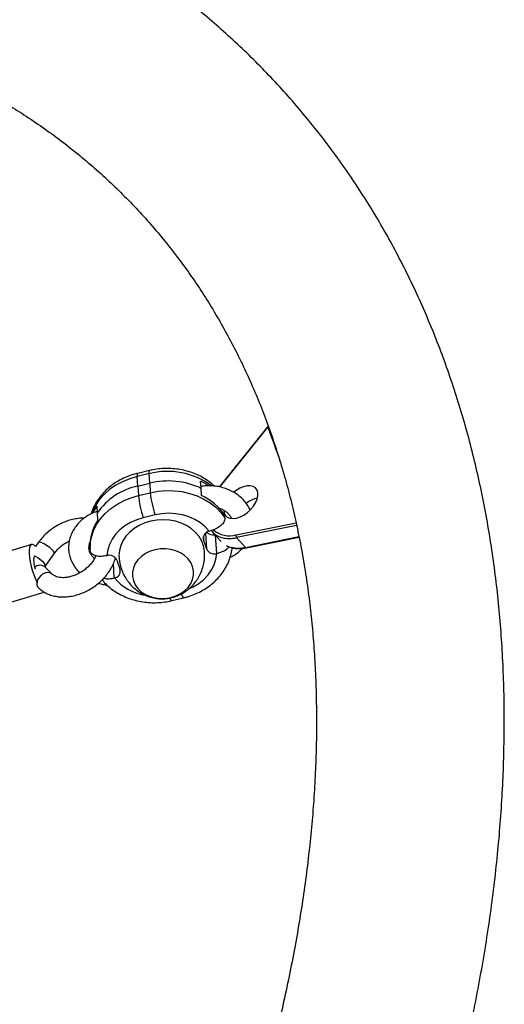
# Model space of a CAD drawing. Units: millimetres. Extents: x -63 to 281, y -22 to 339.
# Drawn here: x 173 to 181, y 174 to 189 of the extents above; entities that cross this region are included whole.
import ezdxf

# ---------------------------------------------------------------- set-up
doc = ezdxf.new("R2010")
doc.units = ezdxf.units.MM
doc.layers.add('CONTOUR', color=7, linetype='Continuous')

msp = doc.modelspace()

# ---------------------------------------------------------------- linework, layer by layer
at = {"layer": 'CONTOUR'}
for p, q in [((177.268, 182.6), (176.539, 181.692)), ((177.27, 182.592), (176.546, 181.691)), ((175.451, 181.877), (175.27, 181.834)), ((175.457, 181.925), (175.276, 181.882)), ((175.459, 181.731), (175.451, 181.877)), ((175.278, 181.688), (175.27, 181.834)), ((175.278, 181.688), (175.459, 181.731)), ((175.459, 181.731), (175.468, 181.586)), ((176.246, 181.656), (176.239, 181.762)), ((175.278, 181.688), (175.287, 181.543)), ((175.287, 181.543), (175.468, 181.586)), ((176.253, 181.543), (176.246, 181.649)), ((176.539, 181.692), (176.525, 181.674)), ((176.546, 181.691), (176.531, 181.673)), ((174.649, 181.382), (174.655, 181.273)), ((174.655, 181.273), (174.662, 181.164)), ((175.542, 181.245), (175.361, 181.202)), ((176.612, 181.201), (176.61, 181.237)), ((176.781, 180.941), (177.7, 181.126)), ((176.333, 180.724), (176.318, 180.97)), ((176.373, 180.996), (176.372, 180.996)), ((176.421, 180.983), (176.553, 180.839)), ((177.709, 181.082), (176.79, 180.898)), ((173.748, 180.815), (173.709, 180.76)), ((176.285, 180.87), (176.282, 180.913)), ((176.333, 180.724), (176.285, 180.87)), ((176.486, 180.655), (176.469, 180.93)), ((176.79, 180.898), (176.926, 180.749)), ((176.926, 180.749), (177.745, 180.914)), ((176.94, 180.743), (177.747, 180.906)), ((173.651, 180.792), (172.395, 180.414)), ((173.857, 180.454), (173.99, 180.647)), ((174.545, 180.745), (174.547, 180.709)), ((176.485, 180.655), (176.486, 180.655)), ((174.805, 180.623), (174.804, 180.622)), ((174.917, 180.281), (174.904, 180.5)), ((174.937, 180.587), (174.935, 180.586)), ((174.957, 180.554), (175.006, 180.407)), ((173.964, 180.341), (173.847, 180.455)), ((173.867, 180.435), (173.86, 180.459)), ((174.917, 180.281), (174.918, 180.281)), ((172.611, 179.696), (173.842, 180.066)), ((175.798, 179.934), (175.979, 179.978))]:
    msp.add_line(p, q, dxfattribs=at)
at = {"layer": 'CONTOUR', "flags": 128}
for points in [[(175.27, 181.834), (175.153, 181.8), (175.043, 181.754), (174.939, 181.699), (174.845, 181.633), (174.761, 181.559), (174.688, 181.477), (174.628, 181.389), (174.582, 181.295), (174.572, 181.27)], [(175.468, 181.586), (175.588, 181.608), (175.711, 181.618), (175.833, 181.616), (175.954, 181.602), (176.071, 181.576), (176.184, 181.538), (176.289, 181.489), (176.386, 181.43), (176.473, 181.362), (176.549, 181.285), (176.612, 181.201)], [(176.593, 181.318), (176.6, 181.274), (176.618, 181.238), (176.648, 181.211), (176.687, 181.194), (176.735, 181.19), (176.788, 181.197), (176.844, 181.215), (176.9, 181.244), (176.955, 181.282), (177.005, 181.328), (177.047, 181.379), (177.081, 181.433), (177.105, 181.487), (177.116, 181.539), (177.116, 181.587), (177.103, 181.627), (177.078, 181.659), (177.044, 181.681), (177, 181.692), (176.95, 181.691), (176.895, 181.678), (176.838, 181.654), (176.782, 181.62), (176.746, 181.592)], [(174.547, 180.709), (174.55, 180.808), (174.567, 180.907), (174.599, 181.004), (174.646, 181.098), (174.706, 181.186), (174.778, 181.268), (174.863, 181.342), (174.957, 181.407), (175.06, 181.463), (175.171, 181.508), (175.287, 181.543)], [(176.372, 180.996), (176.309, 181.064), (176.235, 181.125), (176.152, 181.176), (176.059, 181.217), (175.961, 181.246), (175.857, 181.264), (175.752, 181.27), (175.646, 181.264), (175.542, 181.245)], [(175.361, 181.202), (175.26, 181.172), (175.166, 181.13), (175.079, 181.079), (175.002, 181.018), (174.936, 180.949), (174.883, 180.873), (174.842, 180.793), (174.816, 180.709), (174.805, 180.623)], [(175.476, 181.15), (175.385, 181.123), (175.3, 181.085), (175.223, 181.038), (175.154, 180.982), (175.096, 180.919), (175.05, 180.85), (175.016, 180.776), (174.996, 180.7), (174.989, 180.622), (174.99, 180.596)], [(176.3, 180.676), (176.299, 180.694), (176.284, 180.771), (176.256, 180.845), (176.215, 180.914), (176.162, 180.978), (176.098, 181.034), (176.024, 181.082), (175.942, 181.121), (175.853, 181.149), (175.761, 181.166), (175.665, 181.172), (175.57, 181.167), (175.476, 181.15)], [(173.811, 180.818), (173.848, 180.802), (173.887, 180.78), (173.925, 180.753), (173.956, 180.724), (173.98, 180.695), (173.992, 180.67), (173.992, 180.651), (173.99, 180.647)], [(173.712, 180.763), (173.691, 180.781), (173.667, 180.793), (173.647, 180.791), (173.63, 180.775), (173.619, 180.746), (173.613, 180.705), (173.613, 180.653), (173.618, 180.594), (173.629, 180.528), (173.644, 180.458), (173.665, 180.387), (173.688, 180.318), (173.715, 180.254), (173.739, 180.205)], [(175.542, 180.713), (175.465, 180.689), (175.394, 180.654), (175.332, 180.61), (175.279, 180.558), (175.238, 180.5), (175.21, 180.437), (175.196, 180.371), (175.196, 180.305), (175.21, 180.24), (175.238, 180.178), (175.279, 180.121), (175.331, 180.071), (175.394, 180.03), (175.465, 179.998), (175.541, 179.977), (175.622, 179.967), (175.703, 179.969), (175.784, 179.982), (175.861, 180.006), (175.931, 180.041), (175.994, 180.085), (176.046, 180.137), (176.087, 180.195), (176.115, 180.258), (176.129, 180.324), (176.129, 180.39), (176.115, 180.455), (176.087, 180.517), (176.047, 180.574), (175.994, 180.624), (175.932, 180.665), (175.861, 180.697), (175.784, 180.718), (175.704, 180.728), (175.622, 180.726), (175.542, 180.713)], [(175.542, 180.713), (175.465, 180.689), (175.394, 180.654), (175.332, 180.61), (175.279, 180.558), (175.238, 180.5), (175.21, 180.437), (175.196, 180.371), (175.196, 180.305), (175.21, 180.24), (175.238, 180.178), (175.279, 180.121), (175.331, 180.071), (175.394, 180.03), (175.465, 179.998), (175.541, 179.977), (175.622, 179.967), (175.703, 179.969), (175.784, 179.982), (175.861, 180.006), (175.931, 180.041), (175.994, 180.085), (176.046, 180.137), (176.087, 180.195), (176.115, 180.258), (176.129, 180.324), (176.129, 180.39), (176.115, 180.455), (176.087, 180.517), (176.047, 180.574), (175.994, 180.624), (175.932, 180.665), (175.861, 180.697), (175.784, 180.718), (175.704, 180.728), (175.622, 180.726), (175.542, 180.713)], [(176.077, 180.124), (176.124, 180.147), (176.211, 180.198), (176.288, 180.259), (176.354, 180.328), (176.407, 180.404), (176.448, 180.484), (176.474, 180.569), (176.485, 180.655)], [(173.698, 180.621), (173.692, 180.616), (173.684, 180.594), (173.681, 180.56), (173.685, 180.517), (173.693, 180.467), (173.706, 180.419)], [(173.694, 180.619), (173.715, 180.61), (173.754, 180.587), (173.791, 180.56), (173.823, 180.531), (173.846, 180.502), (173.858, 180.477), (173.859, 180.458), (173.856, 180.454)], [(173.758, 180.129), (173.748, 180.141), (173.736, 180.173), (173.736, 180.21), (173.748, 180.25), (173.771, 180.289), (173.803, 180.322)]]:
    msp.add_lwpolyline(points, dxfattribs=at)
at = {"layer": 'CONTOUR'}
for centre, radius, start, end in [((166.199, 178.333), 11.862, 18.284, 21.0404), ((175.314, 181.852), 0.0483, 141.8494, 202.439), ((175.495, 181.895), 0.0483, 141.8369, 202.4459), ((175.733, 180.767), 1.145, 53.9572, 104.2949), ((175.741, 180.577), 1.188, 64.8511, 103.6982), ((175.81, 180.874), 0.987, 56.2302, 64.1792), ((175.49, 180.695), 1.016, 102.0418, 145.2731), ((177.069, 181.753), 1.61, 185.9594, 198.384), ((176.541, 181.686), 0.00675, 48.6143, 115.4228), ((176.888, 181.71), 1.61, 185.9594, 198.384), ((175.879, 180.744), 0.882, 33.9769, 64.9177), ((177.194, 181.096), 0.416, 101.7332, 128.3229), ((175.289, 180.966), 0.764, 146.9497, 155.5987), ((175.248, 180.774), 0.703, 146.3488, 182.3918), ((176.386, 180.893), 0.104, 97.7536, 192.9296), ((176.431, 181.076), 0.134, 224.5137, 281.1107), ((176.432, 181.079), 0.138, 225.2494, 280.3749), ((176.632, 181.178), 0.287, 217.1261, 256.7501), ((176.675, 181.296), 0.37, 229.3937, 286.5946), ((173.781, 180.77), 0.0565, 57.9995, 126.5466), ((176.68, 181.388), 0.503, 256.9647, 282.7064), ((176.828, 180.928), 0.0482, 164.9153, 219.4759), ((176.448, 180.776), 0.127, 204.4354, 286.6225), ((176.783, 181.067), 0.327, 242.5901, 256.2625), ((176.816, 181.242), 0.504, 257.3987, 282.6819), ((176.939, 180.759), 0.0152, 216.9516, 276.157), ((174.842, 180.501), 0.127, 24.4354, 106.6225), ((173.778, 180.361), 0.116, 53.8497, 133.4746), ((173.894, 180.243), 0.12, 54.9603, 139.167), ((174.904, 180.384), 0.104, 277.7536, 12.9296), ((175.492, 180.758), 0.746, 219.7107, 261.4109), ((175.84, 179.993), 0.0726, 195.3465, 234.1755), ((176.035, 180.05), 0.0918, 190.3261, 232.4371)]:
    msp.add_arc(centre, radius, start, end, dxfattribs=at)
for points, knots in [([(171.549, 156.778), (171.62, 156.861), (171.824, 157.1), (172.157, 157.499), (172.545, 157.975), (172.927, 158.455), (173.301, 158.938), (173.667, 159.424), (174.026, 159.913), (174.377, 160.404), (174.72, 160.898), (175.056, 161.394), (175.383, 161.893), (175.702, 162.393), (176.012, 162.895), (176.314, 163.398), (176.608, 163.903), (176.892, 164.409), (177.168, 164.917), (177.434, 165.424), (177.692, 165.933), (177.94, 166.442), (178.179, 166.951), (178.409, 167.46), (178.628, 167.969), (178.839, 168.477), (179.039, 168.985), (179.23, 169.493), (179.411, 169.999), (179.581, 170.504), (179.742, 171.008), (179.892, 171.511), (180.032, 172.011), (180.162, 172.51), (180.281, 173.006), (180.39, 173.501), (180.489, 173.992), (180.576, 174.481), (180.653, 174.967), (180.719, 175.45), (180.775, 175.93), (180.82, 176.406), (180.853, 176.878), (180.876, 177.346), (180.888, 177.81), (180.89, 178.27), (180.88, 178.725), (180.859, 179.175), (180.828, 179.62), (180.785, 180.06), (180.732, 180.494), (180.668, 180.923), (180.593, 181.346), (180.507, 181.762), (180.411, 182.173), (180.304, 182.577), (180.186, 182.974), (180.058, 183.365), (179.92, 183.749), (179.771, 184.125), (179.613, 184.495), (179.444, 184.856), (179.265, 185.211), (179.076, 185.558), (178.877, 185.897), (178.669, 186.228), (178.451, 186.551), (178.223, 186.866), (177.986, 187.172), (177.74, 187.471), (177.485, 187.761), (177.22, 188.043), (176.947, 188.316), (176.664, 188.58), (176.373, 188.836), (176.073, 189.083), (175.764, 189.321), (175.447, 189.55), (175.121, 189.77), (174.787, 189.98), (174.445, 190.182), (174.095, 190.374), (173.736, 190.556), (173.37, 190.729), (172.996, 190.893), (172.614, 191.046), (172.225, 191.19), (171.829, 191.324), (171.425, 191.448), (171.083, 191.543), (170.875, 191.596), (170.805, 191.614)], [0, 0, 0, 0, 0.006072, 0.017555, 0.029039, 0.040524, 0.052011, 0.063499, 0.074989, 0.086481, 0.097975, 0.109471, 0.120969, 0.132469, 0.143971, 0.155476, 0.166983, 0.178492, 0.190005, 0.201519, 0.213036, 0.224556, 0.236078, 0.247603, 0.25913, 0.27066, 0.282192, 0.293726, 0.305261, 0.316799, 0.328338, 0.339878, 0.351419, 0.36296, 0.374501, 0.386041, 0.39758, 0.409116, 0.42065, 0.43218, 0.443705, 0.455225, 0.466738, 0.478243, 0.489739, 0.501225, 0.512699, 0.52416, 0.535608, 0.547039, 0.558454, 0.569851, 0.581229, 0.592587, 0.603923, 0.615238, 0.62653, 0.637799, 0.649045, 0.660268, 0.671468, 0.682647, 0.693804, 0.704942, 0.716061, 0.727163, 0.738251, 0.749325, 0.76039, 0.771446, 0.782496, 0.793544, 0.804591, 0.815639, 0.826692, 0.837751, 0.848819, 0.859899, 0.870992, 0.882101, 0.893227, 0.904372, 0.915537, 0.926724, 0.937932, 0.949162, 0.960415, 0.97169, 0.982988, 0.994307, 1, 1, 1, 1]), ([(173.261, 187.54), (173.353, 187.484), (173.542, 187.367), (173.818, 187.18), (174.093, 186.98), (174.359, 186.771), (174.617, 186.554), (174.866, 186.327), (175.106, 186.092), (175.338, 185.848), (175.561, 185.595), (175.775, 185.334), (175.979, 185.065), (176.174, 184.787), (176.359, 184.502), (176.534, 184.21), (176.7, 183.909), (176.856, 183.602), (177.002, 183.287), (177.139, 182.966), (177.265, 182.638), (177.382, 182.303), (177.489, 181.961), (177.586, 181.614), (177.673, 181.26), (177.75, 180.899), (177.818, 180.533), (177.875, 180.161), (177.923, 179.783), (177.961, 179.4), (177.988, 179.011), (178.006, 178.617), (178.014, 178.217), (178.013, 177.812), (178.001, 177.403), (177.979, 176.988), (177.948, 176.569), (177.906, 176.145), (177.855, 175.717), (177.793, 175.285), (177.722, 174.849), (177.64, 174.409), (177.549, 173.965), (177.448, 173.518), (177.337, 173.068), (177.216, 172.614), (177.086, 172.158), (176.945, 171.699), (176.795, 171.237), (176.635, 170.773), (176.465, 170.307), (176.286, 169.84), (176.098, 169.37), (175.899, 168.899), (175.692, 168.427), (175.475, 167.954), (175.249, 167.481), (175.014, 167.006), (174.769, 166.532), (174.516, 166.057), (174.254, 165.582), (173.983, 165.107), (173.703, 164.634), (173.415, 164.16), (173.119, 163.688), (172.814, 163.217), (172.501, 162.747), (172.18, 162.279), (171.851, 161.813), (171.514, 161.348), (171.17, 160.886), (170.818, 160.427), (170.459, 159.97), (170.093, 159.516), (169.729, 159.076), (169.484, 158.788), (169.367, 158.65)], [0, 0, 0, 0, 0.013032, 0.026915, 0.04084, 0.054803, 0.068801, 0.082828, 0.096879, 0.110947, 0.125025, 0.139102, 0.153171, 0.167223, 0.181252, 0.195252, 0.209218, 0.223145, 0.237032, 0.250875, 0.264675, 0.278431, 0.292144, 0.305815, 0.319446, 0.33304, 0.346598, 0.360124, 0.37362, 0.387089, 0.400533, 0.413955, 0.427357, 0.440743, 0.454113, 0.46747, 0.480816, 0.494153, 0.507482, 0.520804, 0.534122, 0.547435, 0.560746, 0.574055, 0.587363, 0.600671, 0.613978, 0.627287, 0.640596, 0.653907, 0.667221, 0.680536, 0.693854, 0.707175, 0.720499, 0.733825, 0.747155, 0.760488, 0.773824, 0.787164, 0.800506, 0.813852, 0.827201, 0.840553, 0.853908, 0.867266, 0.880627, 0.89399, 0.907356, 0.920725, 0.934096, 0.947469, 0.960844, 0.974221, 0.9876, 1, 1, 1, 1]), ([(177.268, 182.6), (177.268, 182.6), (177.268, 182.598), (177.269, 182.594), (177.27, 182.592)], [0, 0, 0, 0, 0.482349, 1, 1, 1, 1]), ([(175.276, 181.882), (175.255, 181.877), (175.198, 181.862), (175.108, 181.83), (175.008, 181.782), (174.914, 181.726), (174.828, 181.66), (174.751, 181.586), (174.683, 181.505), (174.628, 181.419), (174.587, 181.337), (174.57, 181.283), (174.564, 181.262)], [0, 0, 0, 0, 0.062265, 0.171078, 0.280047, 0.388996, 0.497794, 0.606269, 0.714216, 0.821432, 0.927752, 1, 1, 1, 1]), ([(176.45, 181.685), (176.437, 181.697), (176.4, 181.733), (176.329, 181.784), (176.238, 181.838), (176.14, 181.882), (176.036, 181.917), (175.928, 181.941), (175.817, 181.955), (175.704, 181.958), (175.594, 181.951), (175.511, 181.937), (175.467, 181.927), (175.457, 181.925)], [0, 0, 0, 0, 0.051008, 0.152144, 0.253996, 0.356447, 0.459367, 0.562634, 0.666152, 0.769858, 0.873716, 0.972161, 1, 1, 1, 1]), ([(176.994, 181.321), (176.992, 181.328), (176.979, 181.36), (176.946, 181.413), (176.895, 181.477), (176.833, 181.535), (176.762, 181.584), (176.684, 181.626), (176.6, 181.658), (176.511, 181.68), (176.419, 181.691), (176.329, 181.692), (176.271, 181.685), (176.244, 181.681)], [0, 0, 0, 0, 0.026916, 0.122457, 0.218653, 0.315686, 0.413588, 0.512269, 0.611571, 0.711325, 0.811394, 0.911689, 1, 1, 1, 1]), ([(174.654, 181.3), (174.634, 181.293), (174.584, 181.275), (174.512, 181.236), (174.438, 181.185), (174.373, 181.125), (174.317, 181.058), (174.273, 180.985), (174.241, 180.908), (174.222, 180.829), (174.215, 180.749), (174.221, 180.669), (174.239, 180.591), (174.269, 180.517), (174.311, 180.447), (174.352, 180.395), (174.381, 180.368), (174.39, 180.36)], [0, 0, 0, 0, 0.050598, 0.123568, 0.196509, 0.269285, 0.341713, 0.413596, 0.484774, 0.555183, 0.624886, 0.694067, 0.762985, 0.831856, 0.900973, 0.970564, 1, 1, 1, 1]), ([(176.509, 181.356), (176.519, 181.352), (176.551, 181.343), (176.595, 181.319), (176.642, 181.287), (176.678, 181.249), (176.7, 181.218), (176.707, 181.198), (176.709, 181.193)], [0, 0, 0, 0, 0.108462, 0.309111, 0.510262, 0.713289, 0.920576, 1, 1, 1, 1]), ([(174.457, 181.196), (174.456, 181.196), (174.427, 181.198), (174.367, 181.192), (174.279, 181.178), (174.191, 181.152), (174.104, 181.116), (174.021, 181.071), (173.942, 181.018), (173.87, 180.957), (173.803, 180.89), (173.766, 180.84), (173.748, 180.815)], [0, 0, 0, 0, 0.00459, 0.113509, 0.223312, 0.333568, 0.44396, 0.554409, 0.664947, 0.775657, 0.886614, 1, 1, 1, 1]), ([(176.612, 181.201), (176.611, 181.184), (176.607, 181.151), (176.569, 181.098), (176.51, 181.051), (176.441, 181.016), (176.394, 181.002), (176.373, 180.996)], [0, 0, 0, 0, 0.207599, 0.415135, 0.624505, 0.838748, 1, 1, 1, 1]), ([(173.99, 180.647), (173.997, 180.656), (174.016, 180.682), (174.054, 180.724), (174.106, 180.772), (174.164, 180.812), (174.206, 180.837), (174.228, 180.846), (174.228, 180.847)], [0, 0, 0, 0, 0.1101, 0.330664, 0.55205, 0.773839, 0.995624, 1, 1, 1, 1]), ([(174.614, 180.578), (174.602, 180.589), (174.578, 180.612), (174.552, 180.651), (174.535, 180.695), (174.528, 180.741), (174.533, 180.787), (174.542, 180.821), (174.552, 180.839), (174.554, 180.841)], [0, 0, 0, 0, 0.137851, 0.294525, 0.457119, 0.628659, 0.80926, 0.968703, 1, 1, 1, 1]), ([(174.804, 180.622), (174.775, 180.617), (174.717, 180.607), (174.639, 180.615), (174.581, 180.641), (174.552, 180.675), (174.548, 180.7), (174.547, 180.709)], [0, 0, 0, 0, 0.225371, 0.450994, 0.670235, 0.882704, 1, 1, 1, 1]), ([(174.991, 180.596), (174.993, 180.574), (174.997, 180.522), (175.017, 180.441), (175.048, 180.356), (175.091, 180.277), (175.142, 180.205), (175.201, 180.141), (175.268, 180.086), (175.34, 180.04), (175.417, 180.004), (175.499, 179.979), (175.583, 179.964), (175.669, 179.961), (175.757, 179.97), (175.845, 179.992), (175.927, 180.026), (176.003, 180.07), (176.071, 180.122), (176.132, 180.182), (176.185, 180.251), (176.231, 180.329), (176.267, 180.415), (176.291, 180.508), (176.303, 180.596), (176.3, 180.652), (176.299, 180.676)], [0, 0, 0, 0, 0.031768, 0.07589, 0.11939, 0.162281, 0.204591, 0.24636, 0.287651, 0.328554, 0.369198, 0.409763, 0.45049, 0.491682, 0.533679, 0.57676, 0.621031, 0.661618, 0.702514, 0.743705, 0.785167, 0.826864, 0.873298, 0.919465, 0.965116, 1, 1, 1, 1]), ([(175.979, 179.978), (175.999, 179.983), (176.056, 179.997), (176.147, 180.03), (176.247, 180.077), (176.341, 180.134), (176.427, 180.2), (176.504, 180.273), (176.571, 180.354), (176.627, 180.441), (176.671, 180.532), (176.702, 180.627), (176.719, 180.698), (176.721, 180.737), (176.721, 180.743)], [0, 0, 0, 0, 0.053759, 0.147706, 0.241788, 0.335852, 0.429786, 0.523442, 0.616642, 0.709209, 0.801004, 0.891956, 0.982085, 1, 1, 1, 1]), ([(176.486, 180.655), (176.515, 180.664), (176.572, 180.681), (176.639, 180.719), (176.666, 180.748), (176.676, 180.758)], [0, 0, 0, 0, 0.387157, 0.774746, 1, 1, 1, 1]), ([(176.691, 180.597), (176.709, 180.606), (176.754, 180.629), (176.819, 180.674), (176.861, 180.715), (176.881, 180.734)], [0, 0, 0, 0, 0.2515384, 0.6323424, 1, 1, 1, 1]), ([(176.715, 180.745), (176.723, 180.743), (176.751, 180.734), (176.807, 180.73), (176.875, 180.732), (176.92, 180.74), (176.94, 180.743)], [0, 0, 0, 0, 0.115557, 0.433685, 0.754822, 1, 1, 1, 1]), ([(173.758, 180.13), (173.77, 180.119), (173.799, 180.092), (173.855, 180.056), (173.924, 180.024), (174, 180.002), (174.08, 179.991), (174.165, 179.99), (174.253, 179.999), (174.341, 180.019), (174.429, 180.05), (174.514, 180.089), (174.596, 180.138), (174.672, 180.195), (174.741, 180.258), (174.803, 180.328), (174.856, 180.403), (174.899, 180.482), (174.925, 180.544), (174.933, 180.579), (174.934, 180.587)], [0, 0, 0, 0, 0.0357026, 0.0913157, 0.1473623, 0.2043158, 0.2622638, 0.3210898, 0.3805479, 0.4403739, 0.5003579, 0.5603845, 0.6204444, 0.6805714, 0.7408092, 0.8012041, 0.8617941, 0.9225712, 0.9834009, 1, 1, 1, 1]), ([(174.634, 180.618), (174.629, 180.608), (174.618, 180.581), (174.589, 180.535), (174.548, 180.483), (174.498, 180.434), (174.442, 180.391), (174.381, 180.353), (174.317, 180.323), (174.253, 180.301), (174.19, 180.288), (174.131, 180.284), (174.078, 180.288), (174.033, 180.299), (173.993, 180.317), (173.974, 180.332), (173.964, 180.341)], [0, 0, 0, 0, 0.0412173, 0.1140535, 0.1868557, 0.2598177, 0.3329481, 0.4061391, 0.4792173, 0.5519873, 0.6243423, 0.6962882, 0.7680489, 0.8400255, 0.9132376, 1, 1, 1, 1]), ([(174.675, 180.2), (174.699, 180.193), (174.741, 180.181), (174.785, 180.177), (174.804, 180.175)], [0, 0, 0, 0, 0.562338, 1, 1, 1, 1]), ([(174.732, 180.252), (174.744, 180.237), (174.777, 180.196), (174.842, 180.137), (174.925, 180.075), (175.017, 180.022), (175.115, 179.977), (175.219, 179.943), (175.327, 179.918), (175.438, 179.904), (175.551, 179.901), (175.661, 179.909), (175.743, 179.922), (175.788, 179.932), (175.798, 179.934)], [0, 0, 0, 0, 0.0511764, 0.1419141, 0.2333621, 0.3254569, 0.4180943, 0.5111552, 0.6045299, 0.698132, 0.791904, 0.8858132, 0.9748281, 1, 1, 1, 1]), ([(174.757, 180.279), (174.764, 180.277), (174.792, 180.267), (174.849, 180.268), (174.897, 180.277), (174.917, 180.281)], [0, 0, 0, 0, 0.16447, 0.641192, 1, 1, 1, 1])]:
    msp.add_open_spline(points, degree=3, knots=knots, dxfattribs=at)

doc.saveas('drawing.dxf')
